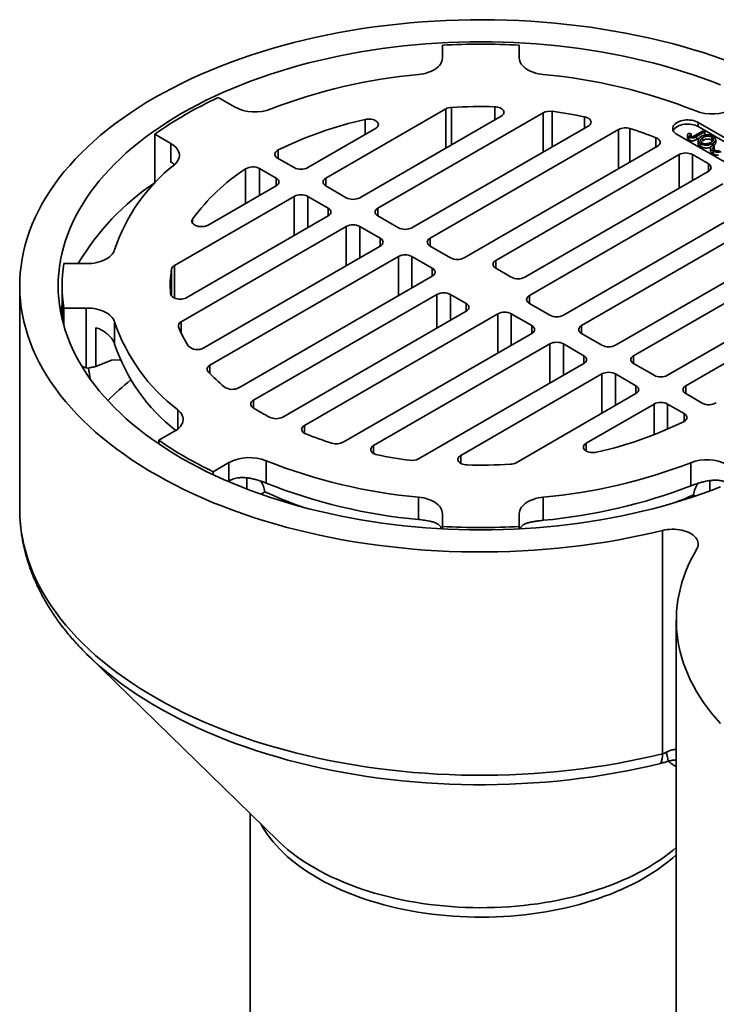
# Model space of a CAD drawing. Units: inches. Extents: x 0.2 to 8.4, y 0.1 to 10.9.
# Drawn here: x 6.6 to 7.1, y 8.7 to 9.5 of the extents above; entities that cross this region are included whole.
import ezdxf

# ---------------------------------------------------------------- set-up
doc = ezdxf.new("R2010")
doc.units = ezdxf.units.IN
doc.header["$MEASUREMENT"] = 0

msp = doc.modelspace()

# ---------------------------------------------------------------- linework, layer by layer
at = {"color": 7, "linetype": 'Continuous', "lineweight": 35}
for p, q in [((6.9171, 9.51272), (6.9171, 9.50223)), ((6.9796, 9.50223), (6.9796, 9.51272)), ((6.73475, 9.47006), (6.74789, 9.46248)), ((6.91972, 9.46086), (6.82232, 9.40463)), ((6.91972, 9.42897), (6.91972, 9.46086)), ((6.92451, 9.46216), (6.92451, 9.43173)), ((6.95959, 9.45198), (6.95959, 9.46267)), ((7.00631, 9.45892), (7.00631, 9.43005)), ((6.84994, 9.38868), (6.96477, 9.45497)), ((6.85425, 9.44007), (6.85425, 9.45231)), ((6.99899, 9.45772), (6.86467, 9.38018)), ((6.99899, 9.42583), (6.99899, 9.45772)), ((7.03274, 9.44531), (7.03274, 9.45443)), ((6.80759, 9.41313), (6.86268, 9.44494)), ((6.89229, 9.36423), (7.03565, 9.44699)), ((7.06024, 9.44418), (6.90702, 9.35573)), ((7.06024, 9.41228), (7.06024, 9.44418)), ((7.06951, 9.44494), (7.06951, 9.41764)), ((7.12219, 9.43915), (7.12912, 9.44314)), ((7.17859, 9.41894), (7.12497, 9.4499)), ((7.12497, 9.4465), (7.12497, 9.4499)), ((7.17859, 9.41554), (7.12497, 9.4465)), ((7.12912, 9.44314), (7.13054, 9.44232)), ((6.68319, 9.4403), (6.69633, 9.43271)), ((6.68319, 9.40053), (6.68319, 9.4403)), ((7.09072, 9.42988), (7.09072, 9.43745)), ((7.10788, 9.44004), (7.16151, 9.40908)), ((7.11632, 9.43955), (7.11632, 9.43716)), ((7.11757, 9.43804), (7.11757, 9.43565)), ((7.11786, 9.44126), (7.11944, 9.44054)), ((7.11944, 9.44054), (7.11944, 9.43844)), ((7.13054, 9.44232), (7.1237, 9.43838)), ((7.1237, 9.43838), (7.1237, 9.436)), ((7.12584, 9.43723), (7.1237, 9.436)), ((7.12491, 9.43531), (7.12491, 9.43293)), ((7.12858, 9.43747), (7.12858, 9.43509)), ((7.13054, 9.43994), (7.12931, 9.43924)), ((7.13054, 9.44232), (7.13054, 9.43994)), ((7.1361, 9.43792), (7.1361, 9.43554)), ((7.13928, 9.43349), (7.13928, 9.43587)), ((6.69633, 9.41771), (6.69633, 9.43271)), ((6.78353, 9.42749), (6.78353, 9.42064)), ((6.93464, 9.33978), (7.09184, 9.43053)), ((7.12692, 9.43264), (7.12692, 9.43025)), ((7.13509, 9.42917), (7.13509, 9.42679)), ((7.13661, 9.43122), (7.13803, 9.4304)), ((7.13685, 9.43285), (7.13685, 9.43108)), ((7.13721, 9.4267), (7.13721, 9.42432)), ((7.13803, 9.42802), (7.13777, 9.4278)), ((7.13803, 9.4304), (7.13803, 9.42802)), ((6.78311, 9.42089), (6.79654, 9.41313)), ((7.10946, 9.4237), (6.96042, 9.33766)), ((7.10946, 9.39629), (7.10946, 9.4237)), ((7.12031, 9.42381), (7.12031, 9.40255)), ((6.75693, 9.38389), (6.75693, 9.41213)), ((6.76838, 9.41238), (6.78181, 9.40463)), ((6.76838, 9.41238), (6.76838, 9.3905)), ((7.1334, 9.41011), (7.1334, 9.41625)), ((6.78181, 9.39825), (6.78181, 9.40463)), ((6.82232, 9.40463), (6.82232, 9.39825)), ((6.98416, 9.32395), (7.1332, 9.40999)), ((6.78181, 9.39825), (6.72671, 9.36644)), ((6.82232, 9.39825), (6.83889, 9.38868)), ((6.98784, 9.30907), (7.14504, 9.39982)), ((6.69913, 9.33351), (6.79654, 9.38975)), ((6.79654, 9.35785), (6.79654, 9.38975)), ((6.80759, 9.38975), (6.82416, 9.38018)), ((6.80759, 9.38975), (6.80759, 9.36423)), ((6.82416, 9.3738), (6.82416, 9.38018)), ((6.86467, 9.38018), (6.86467, 9.3738)), ((7.16868, 9.38157), (7.01547, 9.29313)), ((6.82416, 9.3738), (6.70933, 9.30751)), ((6.71393, 9.37131), (6.71393, 9.36795)), ((6.86467, 9.3738), (6.88124, 9.36423)), ((6.70457, 9.28775), (6.83889, 9.3653)), ((6.83889, 9.3334), (6.83889, 9.3653)), ((6.84994, 9.3653), (6.86651, 9.35573)), ((6.84994, 9.3653), (6.84994, 9.33978)), ((7.0302, 9.28462), (7.17356, 9.36738)), ((6.86651, 9.34935), (6.86651, 9.35573)), ((6.90702, 9.35573), (6.90702, 9.34935)), ((6.86651, 9.34935), (6.72315, 9.26659)), ((6.90702, 9.34935), (6.9236, 9.33978)), ((6.72803, 9.2524), (6.88124, 9.34085)), ((6.88124, 9.30895), (6.88124, 9.34085)), ((6.89229, 9.34085), (6.90886, 9.33128)), ((6.89229, 9.34085), (6.89229, 9.31533)), ((7.19214, 9.34622), (7.05782, 9.26868)), ((6.60929, 9.33503), (6.62746, 9.33503)), ((6.69688, 9.30861), (6.69688, 9.33075)), ((6.69913, 9.33351), (6.69913, 9.30709)), ((6.90886, 9.3249), (6.90886, 9.33128)), ((6.96042, 9.33766), (6.96042, 9.33128)), ((6.96042, 9.33128), (6.97311, 9.32395)), ((6.90886, 9.3249), (6.75167, 9.23415)), ((7.07255, 9.26017), (7.18738, 9.32646)), ((6.57335, 9.31699), (6.57335, 9.13535)), ((6.60785, 9.31699), (6.60785, 9.28976)), ((6.91255, 9.31002), (6.76351, 9.22398)), ((6.91255, 9.28261), (6.91255, 9.31002)), ((6.93628, 9.30269), (6.9236, 9.31002)), ((6.9236, 9.31002), (6.9236, 9.28899)), ((6.98784, 9.30907), (6.98784, 9.30269)), ((6.62746, 9.29895), (6.60929, 9.29895)), ((6.60929, 9.28433), (6.60929, 9.29895)), ((6.62746, 9.2503), (6.62746, 9.29895)), ((6.93628, 9.29631), (6.93628, 9.30269)), ((7.00442, 9.29313), (6.98784, 9.30269)), ((7.19758, 9.30046), (7.10017, 9.24423)), ((6.78725, 9.21028), (6.93628, 9.29631)), ((6.96206, 9.29419), (6.80487, 9.20344)), ((6.96206, 9.2623), (6.96206, 9.29419)), ((6.98969, 9.28462), (6.97311, 9.29419)), ((6.97311, 9.29419), (6.97311, 9.26868)), ((6.63522, 9.28295), (6.63522, 9.25134)), ((6.65056, 9.28769), (6.65056, 9.26952)), ((6.70457, 9.28775), (6.70457, 9.27879)), ((6.98969, 9.27824), (6.98969, 9.28462)), ((7.0302, 9.28462), (7.0302, 9.27824)), ((6.83647, 9.1898), (6.98969, 9.27824)), ((7.04677, 9.26868), (7.0302, 9.27824)), ((7.00442, 9.26974), (6.86106, 9.18698)), ((7.00442, 9.23785), (7.00442, 9.26974)), ((7.03204, 9.26017), (7.01547, 9.26974)), ((7.01547, 9.26974), (7.01547, 9.24423)), ((7.1149, 9.23572), (7.17, 9.26753)), ((7.03204, 9.25379), (7.03204, 9.26017)), ((7.07255, 9.26017), (7.07255, 9.25379)), ((6.62746, 9.2503), (6.62396, 9.25148)), ((6.64789, 9.25642), (6.63522, 9.25134)), ((6.65515, 9.25685), (6.64789, 9.25642)), ((6.72803, 9.2524), (6.72803, 9.24566)), ((6.89772, 9.17625), (7.03204, 9.25379)), ((7.08912, 9.24423), (7.07255, 9.25379)), ((6.62859, 9.2499), (6.62746, 9.2503)), ((7.04677, 9.24529), (6.93194, 9.179)), ((7.04677, 9.2134), (7.04677, 9.24529)), ((7.07439, 9.23572), (7.05782, 9.24529)), ((7.05782, 9.24529), (7.05782, 9.21978)), ((7.07439, 9.22934), (7.07439, 9.23572)), ((7.1149, 9.23572), (7.1149, 9.22934)), ((6.97699, 9.17311), (7.07439, 9.22934)), ((7.12833, 9.22159), (7.1149, 9.22934)), ((6.76351, 9.22398), (6.76351, 9.2176)), ((7.08912, 9.22084), (7.03403, 9.18903)), ((7.08912, 9.1959), (7.08912, 9.22084)), ((7.1136, 9.21309), (7.10017, 9.22084)), ((7.10017, 9.22084), (7.10017, 9.20044)), ((6.7019, 9.20049), (6.7019, 9.21614)), ((7.1136, 9.20671), (7.1136, 9.21309)), ((6.80487, 9.20344), (6.80487, 9.19706)), ((6.6865, 9.19133), (6.69935, 9.19875)), ((6.6865, 9.18842), (6.6865, 9.19133)), ((6.86106, 9.18698), (6.86106, 9.1806)), ((7.03403, 9.18903), (7.03403, 9.18265)), ((6.93194, 9.179), (6.93194, 9.17262)), ((6.74354, 9.17324), (6.7307, 9.16582)), ((6.74354, 9.15816), (6.74354, 9.17324)), ((6.77367, 9.17471), (6.77367, 9.15654)), ((7.11901, 9.15426), (7.11901, 9.17309)), ((6.7307, 9.16339), (6.7307, 9.16582)), ((6.75799, 9.15175), (6.75799, 9.16076)), ((7.13462, 9.1502), (7.13462, 9.15856)), ((6.76977, 9.14743), (6.7727, 9.14951)), ((7.12124, 9.14703), (7.12269, 9.14596)), ((6.8976, 9.1269), (6.8976, 9.14508)), ((6.9991, 9.14508), (6.9991, 9.12625)), ((6.9171, 9.12125), (6.9171, 9.13174)), ((6.9796, 9.13174), (6.9796, 9.12125)), ((6.91578, 9.11944), (6.91578, 9.12098)), ((6.9171, 9.11936), (6.9171, 9.12125)), ((6.9796, 9.11936), (6.9796, 9.12125)), ((6.98092, 9.1208), (6.98092, 9.11944)), ((7.09605, 8.93636), (7.09605, 9.118)), ((7.10726, 9.04485), (7.10726, 8.46647)), ((6.62895, 9.01637), (6.78358, 8.86542)), ((6.76085, 8.88761), (6.76085, 8.5855))]:
    msp.add_line(p, q, dxfattribs=at)
at = {"color": 7, "linetype": 'Continuous', "lineweight": 35, "flags": 128}
for points in [[(7.14617, 9.5009), (7.13773, 9.50384), (7.12915, 9.50665), (7.12045, 9.50933), (7.11163, 9.51187), (7.1027, 9.51428), (7.09366, 9.51656), (7.08452, 9.51869), (7.07529, 9.52069), (7.06596, 9.52255), (7.05656, 9.52426), (7.04708, 9.52583), (7.03754, 9.52726), (7.02793, 9.52854), (7.01827, 9.52967), (7.00856, 9.53066), (6.9988, 9.5315), (6.98902, 9.53219), (6.9792, 9.53273), (6.96936, 9.53313), (6.95951, 9.53337), (6.94965, 9.53347), (6.93979, 9.53341), (6.92994, 9.53321), (6.9201, 9.53285), (6.91028, 9.53235), (6.90048, 9.5317), (6.89072, 9.5309), (6.881, 9.52995), (6.87132, 9.52885), (6.8617, 9.52761), (6.85213, 9.52622), (6.84264, 9.52469), (6.83321, 9.52301), (6.82387, 9.52119), (6.81461, 9.51923), (6.80545, 9.51713), (6.79638, 9.51489), (6.78742, 9.51252), (6.77857, 9.51001), (6.76984, 9.50737), (6.76123, 9.50459), (6.75275, 9.50169), (6.74441, 9.49865), (6.7362, 9.49549), (6.72815, 9.49221), (6.72024, 9.48881), (6.71249, 9.48529), (6.70491, 9.48165), (6.69749, 9.4779), (6.69025, 9.47403), (6.68319, 9.47006), (6.67631, 9.46598), (6.66962, 9.4618), (6.66312, 9.45752), (6.65682, 9.45314), (6.65071, 9.44867), (6.64482, 9.44411), (6.63914, 9.43946), (6.63366, 9.43472), (6.62841, 9.42991), (6.62338, 9.42501), (6.61857, 9.42004), (6.61399, 9.415), (6.60964, 9.40989), (6.60553, 9.40472), (6.60165, 9.39948), (6.59801, 9.39419), (6.59462, 9.38885), (6.59147, 9.38345), (6.58856, 9.37801), (6.58591, 9.37253), (6.5835, 9.36701), (6.58135, 9.36146), (6.57945, 9.35587), (6.57781, 9.35026), (6.57642, 9.34462), (6.57529, 9.33897), (6.57442, 9.3333), (6.57381, 9.32762), (6.57345, 9.32193), (6.57336, 9.31624), (6.57352, 9.31054), (6.57394, 9.30486), (6.57463, 9.29918), (6.57557, 9.29351), (6.57676, 9.28786), (6.57822, 9.28223), (6.57993, 9.27663), (6.58189, 9.27105), (6.58411, 9.2655), (6.58658, 9.25999), (6.58931, 9.25452), (6.59227, 9.24909), (6.59549, 9.24371), (6.59895, 9.23838), (6.60265, 9.2331), (6.60659, 9.22788), (6.61077, 9.22273), (6.61518, 9.21764), (6.61982, 9.21261), (6.62468, 9.20766), (6.62977, 9.20279), (6.63509, 9.19799), (6.64061, 9.19328), (6.64635, 9.18865), (6.6523, 9.18411), (6.65846, 9.17966), (6.66481, 9.17531), (6.67136, 9.17106), (6.6781, 9.1669), (6.68503, 9.16285), (6.69214, 9.15891), (6.69943, 9.15507), (6.70689, 9.15135), (6.71452, 9.14774), (6.72231, 9.14425), (6.73025, 9.14088), (6.73835, 9.13763), (6.74659, 9.13451), (6.75497, 9.13151), (6.76349, 9.12864), (6.77213, 9.1259), (6.78089, 9.12329), (6.78977, 9.12081), (6.79876, 9.11847), (6.80786, 9.11627), (6.81705, 9.11421), (6.82633, 9.11228), (6.83569, 9.1105), (6.84513, 9.10886), (6.85465, 9.10737), (6.86423, 9.10602), (6.87387, 9.10482), (6.88355, 9.10376), (6.89329, 9.10285), (6.90306, 9.10209), (6.91286, 9.10147), (6.92269, 9.10101), (6.93254, 9.1007), (6.94239, 9.10053), (6.95225, 9.10051), (6.96211, 9.10065), (6.97196, 9.10093), (6.98179, 9.10136), (6.9916, 9.10195), (7.00138, 9.10268), (7.01112, 9.10356), (7.02082, 9.10458), (7.03047, 9.10576), (7.04006, 9.10708), (7.04959, 9.10854), (7.05905, 9.11015), (7.06843, 9.1119), (7.07773, 9.11379), (7.08694, 9.11583), (7.09605, 9.118)], [(7.14306, 9.48053), (7.13557, 9.48341), (7.12796, 9.48619), (7.12023, 9.48884), (7.11238, 9.49138), (7.10441, 9.4938), (7.09634, 9.4961), (7.08817, 9.49827), (7.0799, 9.50032), (7.07154, 9.50225), (7.0631, 9.50405), (7.05458, 9.50572), (7.04598, 9.50726), (7.03732, 9.50867), (7.0286, 9.50995), (7.01982, 9.51109), (7.011, 9.51211), (7.00213, 9.51298), (6.99322, 9.51373), (6.98429, 9.51434), (6.97532, 9.51482), (6.96634, 9.51516), (6.95735, 9.51536), (6.94835, 9.51543), (6.93936, 9.51536), (6.93036, 9.51516), (6.92138, 9.51482), (6.91242, 9.51434), (6.90349, 9.51373), (6.89458, 9.51298), (6.88571, 9.51211), (6.87688, 9.51109), (6.86811, 9.50995), (6.85939, 9.50867), (6.85072, 9.50726), (6.84213, 9.50572), (6.83361, 9.50405), (6.82517, 9.50225), (6.81681, 9.50032), (6.80854, 9.49827), (6.80037, 9.4961), (6.7923, 9.4938), (6.78433, 9.49138), (6.77648, 9.48884), (6.76875, 9.48619), (6.76113, 9.48341), (6.75365, 9.48053), (6.7463, 9.47753), (6.73909, 9.47442), (6.73203, 9.4712), (6.72511, 9.46788), (6.71834, 9.46446), (6.71173, 9.46093), (6.70529, 9.45731), (6.69901, 9.45358), (6.6929, 9.44977), (6.68696, 9.44586), (6.68121, 9.44187), (6.67564, 9.43779), (6.67025, 9.43363), (6.66506, 9.42938), (6.66006, 9.42507), (6.65526, 9.42067), (6.65066, 9.41621), (6.64626, 9.41167), (6.64207, 9.40708), (6.63809, 9.40242), (6.63432, 9.3977), (6.63077, 9.39293), (6.62744, 9.3881), (6.62432, 9.38323), (6.62143, 9.37831), (6.61876, 9.37335), (6.61632, 9.36835), (6.6141, 9.36331), (6.61212, 9.35824), (6.61036, 9.35315), (6.60884, 9.34803), (6.60755, 9.34289), (6.60649, 9.33773), (6.60566, 9.33256), (6.60508, 9.32737), (6.60472, 9.32218), (6.6046, 9.31699), (6.60472, 9.31179), (6.60508, 9.3066), (6.60566, 9.30142), (6.60649, 9.29624), (6.60755, 9.29108), (6.60884, 9.28594), (6.61036, 9.28082), (6.61212, 9.27573), (6.6141, 9.27066), (6.61632, 9.26562), (6.61876, 9.26062), (6.62143, 9.25566), (6.62432, 9.25074), (6.62744, 9.24587), (6.63077, 9.24104), (6.63432, 9.23627), (6.63809, 9.23155), (6.64207, 9.22689), (6.64626, 9.2223), (6.65066, 9.21776), (6.65526, 9.2133), (6.66006, 9.20891), (6.66506, 9.20459), (6.67025, 9.20034), (6.67564, 9.19618), (6.68121, 9.1921), (6.68696, 9.18811), (6.6929, 9.1842), (6.69901, 9.18039), (6.70529, 9.17667), (6.71173, 9.17304), (6.71834, 9.16951), (6.72511, 9.16609), (6.73203, 9.16277), (6.73909, 9.15955), (6.7463, 9.15644), (6.75365, 9.15344), (6.76113, 9.15056), (6.76875, 9.14779), (6.77648, 9.14513), (6.78433, 9.14259), (6.7923, 9.14017), (6.80037, 9.13787), (6.80854, 9.1357), (6.81681, 9.13365), (6.82517, 9.13172), (6.83361, 9.12993), (6.84213, 9.12826), (6.85072, 9.12671), (6.85939, 9.1253), (6.86811, 9.12403), (6.87688, 9.12288), (6.88571, 9.12187), (6.89458, 9.12099), (6.90349, 9.12024), (6.91242, 9.11963), (6.92138, 9.11915), (6.93036, 9.11881), (6.93936, 9.11861), (6.94835, 9.11854), (6.95735, 9.11861), (6.96634, 9.11881), (6.97532, 9.11915), (6.98429, 9.11963), (6.99322, 9.12024), (7.00213, 9.12099), (7.011, 9.12187), (7.01982, 9.12288), (7.0286, 9.12403), (7.03732, 9.1253), (7.04598, 9.12671), (7.05458, 9.12826), (7.0631, 9.12993), (7.07154, 9.13172), (7.0799, 9.13365), (7.08817, 9.1357), (7.09634, 9.13787), (7.10441, 9.14017), (7.11238, 9.14259), (7.12023, 9.14513), (7.12796, 9.14779), (7.13557, 9.15056), (7.14306, 9.15344)], [(6.9171, 9.50223), (6.917, 9.50097), (6.9167, 9.49972), (6.91619, 9.49849), (6.91549, 9.49729), (6.91459, 9.49614), (6.91351, 9.49504), (6.91226, 9.494), (6.91085, 9.49303), (6.90929, 9.49215), (6.90759, 9.49135), (6.90577, 9.49065), (6.90384, 9.49005), (6.90183, 9.48955), (6.89974, 9.48917), (6.8976, 9.4889)], [(6.9991, 9.4889), (6.99697, 9.48917), (6.99488, 9.48955), (6.99286, 9.49005), (6.99094, 9.49065), (6.98912, 9.49135), (6.98742, 9.49215), (6.98586, 9.49303), (6.98444, 9.494), (6.98319, 9.49504), (6.98212, 9.49614), (6.98122, 9.49729), (6.98052, 9.49849), (6.98001, 9.49972), (6.97971, 9.50097), (6.9796, 9.50223)], [(6.95959, 9.46267), (6.96079, 9.46258), (6.96194, 9.46239), (6.96304, 9.4621), (6.96404, 9.46172), (6.96493, 9.46125), (6.96568, 9.46071), (6.96629, 9.46011), (6.96672, 9.45947), (6.96698, 9.45879), (6.96706, 9.45809), (6.96694, 9.4574), (6.96665, 9.45673), (6.96618, 9.45609), (6.96555, 9.4555), (6.96477, 9.45497)], [(6.85425, 9.45231), (6.85545, 9.45253), (6.85669, 9.45263), (6.85795, 9.45262), (6.85919, 9.45248), (6.86037, 9.45224), (6.86147, 9.45189), (6.86246, 9.45144), (6.86331, 9.45091), (6.864, 9.4503), (6.86452, 9.44964), (6.86484, 9.44894), (6.86497, 9.44822), (6.86489, 9.44749), (6.86462, 9.44679), (6.86415, 9.44611), (6.8635, 9.44549), (6.86268, 9.44494)], [(7.03274, 9.45443), (7.03384, 9.45415), (7.03486, 9.45377), (7.03576, 9.45331), (7.03653, 9.45277), (7.03715, 9.45216), (7.03759, 9.45151), (7.03786, 9.45083), (7.03794, 9.45014), (7.03783, 9.44944), (7.03754, 9.44876), (7.03708, 9.44812), (7.03644, 9.44752), (7.03565, 9.44699)], [(7.12497, 9.4499), (7.12383, 9.45048), (7.12258, 9.45097), (7.12123, 9.45137), (7.1198, 9.45167), (7.11832, 9.45186), (7.11681, 9.45194), (7.11529, 9.45191), (7.11379, 9.45178), (7.11233, 9.45153), (7.11094, 9.45118), (7.10964, 9.45074), (7.10844, 9.4502), (7.10736, 9.44958), (7.10643, 9.44889), (7.10566, 9.44813), (7.10506, 9.44733), (7.10464, 9.44649), (7.1044, 9.44562), (7.10435, 9.44475), (7.10449, 9.44388), (7.10482, 9.44302), (7.10534, 9.4422), (7.10603, 9.44142), (7.10688, 9.44069), (7.10788, 9.44004)], [(7.12497, 9.4465), (7.12383, 9.44708), (7.12258, 9.44757), (7.12123, 9.44797), (7.1198, 9.44826), (7.11832, 9.44845), (7.11681, 9.44854), (7.11529, 9.44851), (7.11379, 9.44837), (7.11233, 9.44813), (7.11094, 9.44778), (7.10964, 9.44733), (7.10844, 9.4468), (7.10736, 9.44618), (7.10643, 9.44549), (7.10566, 9.44473), (7.10506, 9.44393), (7.10471, 9.44327)], [(7.09072, 9.43745), (7.09169, 9.43699), (7.09252, 9.43646), (7.0932, 9.43585), (7.0937, 9.43519), (7.09401, 9.4345), (7.09413, 9.43378), (7.09405, 9.43306), (7.09377, 9.43236), (7.0933, 9.43169), (7.09265, 9.43108), (7.09184, 9.43053)], [(6.69633, 9.43271), (6.69778, 9.43179), (6.69909, 9.43079), (6.70023, 9.42973), (6.70119, 9.42861), (6.70198, 9.42745), (6.70257, 9.42625), (6.70297, 9.42502), (6.70317, 9.42377), (6.70317, 9.42252), (6.70297, 9.42128), (6.70257, 9.42005), (6.70198, 9.41885), (6.7012, 9.41768), (6.70023, 9.41656), (6.69909, 9.4155)], [(6.78311, 9.42089), (6.78228, 9.42145), (6.78162, 9.42209), (6.78115, 9.42278), (6.78088, 9.4235), (6.78082, 9.42424), (6.78098, 9.42498), (6.78134, 9.42569), (6.78189, 9.42636), (6.78263, 9.42696), (6.78353, 9.42749)], [(7.1334, 9.41625), (7.13414, 9.41571), (7.13474, 9.41511), (7.13517, 9.41446), (7.13542, 9.41379), (7.13549, 9.4131), (7.13537, 9.41241), (7.13508, 9.41174), (7.13461, 9.4111), (7.13398, 9.41052), (7.1332, 9.40999)], [(6.78181, 9.40463), (6.7826, 9.40409), (6.78324, 9.40349), (6.78371, 9.40283), (6.784, 9.40214), (6.78409, 9.40144), (6.784, 9.40073), (6.78371, 9.40004), (6.78324, 9.39939), (6.7826, 9.39879), (6.78181, 9.39825)], [(6.82232, 9.39825), (6.82152, 9.39879), (6.82088, 9.39939), (6.82041, 9.40004), (6.82013, 9.40073), (6.82003, 9.40144), (6.82013, 9.40214), (6.82041, 9.40283), (6.82088, 9.40349), (6.82152, 9.40409), (6.82232, 9.40463)], [(6.82416, 9.38018), (6.82495, 9.37964), (6.8256, 9.37904), (6.82606, 9.37838), (6.82635, 9.37769), (6.82645, 9.37699), (6.82635, 9.37628), (6.82606, 9.3756), (6.8256, 9.37494), (6.82495, 9.37434), (6.82416, 9.3738)], [(6.86467, 9.3738), (6.86387, 9.37434), (6.86323, 9.37494), (6.86276, 9.3756), (6.86248, 9.37628), (6.86238, 9.37699), (6.86248, 9.37769), (6.86276, 9.37838), (6.86323, 9.37904), (6.86387, 9.37964), (6.86467, 9.38018)], [(6.72671, 9.36644), (6.72575, 9.36597), (6.72468, 9.3656), (6.72351, 9.36533), (6.72228, 9.36517), (6.72103, 9.36512), (6.71978, 9.36519), (6.71856, 9.36538), (6.71742, 9.36568), (6.71637, 9.36608), (6.71544, 9.36657), (6.71467, 9.36714), (6.71406, 9.36778), (6.71364, 9.36846), (6.71341, 9.36917), (6.71339, 9.3699), (6.71356, 9.37062), (6.71393, 9.37131)], [(6.86651, 9.35573), (6.86731, 9.35519), (6.86795, 9.35459), (6.86842, 9.35393), (6.8687, 9.35324), (6.8688, 9.35254), (6.8687, 9.35183), (6.86842, 9.35115), (6.86795, 9.35049), (6.86731, 9.34989), (6.86651, 9.34935)], [(6.90702, 9.34935), (6.90623, 9.34989), (6.90559, 9.35049), (6.90512, 9.35115), (6.90483, 9.35183), (6.90473, 9.35254), (6.90483, 9.35324), (6.90512, 9.35393), (6.90559, 9.35459), (6.90623, 9.35519), (6.90702, 9.35573)], [(6.65056, 9.34628), (6.6501, 9.34505), (6.64943, 9.34384), (6.64857, 9.34268), (6.64753, 9.34157), (6.64631, 9.34052), (6.64493, 9.33954), (6.6434, 9.33864), (6.64172, 9.33782), (6.63993, 9.3371), (6.63802, 9.33648), (6.63602, 9.33596), (6.63395, 9.33555), (6.63182, 9.33526), (6.62965, 9.33508), (6.62746, 9.33503)], [(6.90886, 9.33128), (6.90966, 9.33074), (6.9103, 9.33014), (6.91077, 9.32948), (6.91106, 9.32879), (6.91115, 9.32809), (6.91106, 9.32738), (6.91077, 9.3267), (6.9103, 9.32604), (6.90966, 9.32544), (6.90886, 9.3249)], [(6.96042, 9.33128), (6.95963, 9.33182), (6.95899, 9.33242), (6.95852, 9.33307), (6.95823, 9.33376), (6.95814, 9.33447), (6.95823, 9.33517), (6.95852, 9.33586), (6.95899, 9.33652), (6.95963, 9.33712), (6.96042, 9.33766)], [(6.70933, 9.30751), (6.70842, 9.30706), (6.70739, 9.30669), (6.70629, 9.30642), (6.70512, 9.30625), (6.70392, 9.30619), (6.70272, 9.30623), (6.70155, 9.30638), (6.70042, 9.30663), (6.69938, 9.30698), (6.69845, 9.30742), (6.69764, 9.30793), (6.69697, 9.30851), (6.69647, 9.30914), (6.69615, 9.30981), (6.696, 9.3105)], [(6.98784, 9.30269), (6.98705, 9.30323), (6.98641, 9.30383), (6.98594, 9.30449), (6.98565, 9.30518), (6.98556, 9.30588), (6.98565, 9.30659), (6.98594, 9.30728), (6.98641, 9.30793), (6.98705, 9.30853), (6.98784, 9.30907)], [(6.60785, 9.30168), (6.60755, 9.30036), (6.60658, 9.29572)], [(6.62746, 9.29895), (6.62965, 9.29889), (6.63182, 9.29871), (6.63395, 9.29842), (6.63602, 9.29801), (6.63802, 9.29749), (6.63993, 9.29687), (6.64172, 9.29615), (6.6434, 9.29534), (6.64493, 9.29443), (6.64631, 9.29345), (6.64753, 9.2924), (6.64857, 9.29129), (6.64943, 9.29013), (6.6501, 9.28892), (6.65056, 9.28769)], [(6.93628, 9.30269), (6.93708, 9.30215), (6.93772, 9.30155), (6.93819, 9.3009), (6.93848, 9.30021), (6.93857, 9.2995), (6.93848, 9.2988), (6.93819, 9.29811), (6.93772, 9.29746), (6.93708, 9.29685), (6.93628, 9.29631)], [(6.98969, 9.28462), (6.99048, 9.28408), (6.99112, 9.28348), (6.99159, 9.28283), (6.99188, 9.28214), (6.99197, 9.28143), (6.99188, 9.28073), (6.99159, 9.28004), (6.99112, 9.27938), (6.99048, 9.27878), (6.98969, 9.27824)], [(7.0302, 9.27824), (7.0294, 9.27878), (7.02876, 9.27938), (7.02829, 9.28004), (7.02801, 9.28073), (7.02791, 9.28143), (7.02801, 9.28214), (7.02829, 9.28283), (7.02876, 9.28348), (7.0294, 9.28408), (7.0302, 9.28462)], [(7.03204, 9.26017), (7.03283, 9.25963), (7.03348, 9.25903), (7.03394, 9.25838), (7.03423, 9.25769), (7.03433, 9.25698), (7.03423, 9.25628), (7.03394, 9.25559), (7.03348, 9.25493), (7.03283, 9.25433), (7.03204, 9.25379)], [(7.07255, 9.25379), (7.07175, 9.25433), (7.07111, 9.25493), (7.07064, 9.25559), (7.07036, 9.25628), (7.07026, 9.25698), (7.07036, 9.25769), (7.07064, 9.25838), (7.07111, 9.25903), (7.07175, 9.25963), (7.07255, 9.26017)], [(6.7267, 9.24705), (6.72619, 9.24771), (6.72587, 9.24841), (6.72574, 9.24913), (6.72582, 9.24985), (6.7261, 9.25056), (6.72657, 9.25123), (6.72722, 9.25185), (6.72803, 9.2524)], [(7.07439, 9.23572), (7.07519, 9.23518), (7.07583, 9.23458), (7.0763, 9.23393), (7.07658, 9.23324), (7.07668, 9.23253), (7.07658, 9.23183), (7.0763, 9.23114), (7.07583, 9.23048), (7.07519, 9.22988), (7.07439, 9.22934)], [(7.1149, 9.22934), (7.11411, 9.22988), (7.11347, 9.23048), (7.113, 9.23114), (7.11271, 9.23183), (7.11261, 9.23253), (7.11271, 9.23324), (7.113, 9.23393), (7.11347, 9.23458), (7.11411, 9.23518), (7.1149, 9.23572)], [(6.76331, 9.21772), (6.76256, 9.21826), (6.76197, 9.21886), (6.76154, 9.21951), (6.76129, 9.22018), (6.76122, 9.22087), (6.76133, 9.22156), (6.76163, 9.22223), (6.7621, 9.22287), (6.76273, 9.22345), (6.76351, 9.22398)], [(6.7019, 9.21614), (6.70308, 9.21508), (6.70409, 9.21396), (6.7049, 9.21278), (6.70553, 9.21157), (6.70595, 9.21033), (6.70618, 9.20907), (6.7062, 9.20781), (6.70601, 9.20655), (6.70563, 9.20531), (6.70504, 9.20409), (6.70426, 9.20291), (6.70329, 9.20177), (6.70214, 9.2007), (6.70083, 9.19969), (6.69935, 9.19875)], [(7.1136, 9.21309), (7.11443, 9.21252), (7.11509, 9.21188), (7.11556, 9.21119), (7.11583, 9.21047), (7.11588, 9.20973), (7.11573, 9.20899), (7.11537, 9.20828), (7.11481, 9.20761), (7.11408, 9.20701), (7.11318, 9.20648)], [(6.80599, 9.19653), (6.80502, 9.19698), (6.80418, 9.19751), (6.80351, 9.19812), (6.80301, 9.19878), (6.8027, 9.19947), (6.80258, 9.20019), (6.80266, 9.20091), (6.80294, 9.20161), (6.80341, 9.20228), (6.80406, 9.20289), (6.80487, 9.20344)], [(6.86397, 9.17954), (6.86286, 9.17982), (6.86185, 9.1802), (6.86094, 9.18066), (6.86018, 9.1812), (6.85956, 9.18181), (6.85912, 9.18246), (6.85885, 9.18314), (6.85877, 9.18383), (6.85887, 9.18453), (6.85916, 9.18521), (6.85963, 9.18585), (6.86027, 9.18645), (6.86106, 9.18698)], [(7.04246, 9.18166), (7.04126, 9.18144), (7.04002, 9.18134), (7.03876, 9.18136), (7.03752, 9.18149), (7.03634, 9.18173), (7.03524, 9.18208), (7.03425, 9.18253), (7.0334, 9.18306), (7.0327, 9.18367), (7.03219, 9.18433), (7.03186, 9.18503), (7.03174, 9.18575), (7.03181, 9.18648), (7.03209, 9.18719), (7.03256, 9.18786), (7.03321, 9.18848), (7.03403, 9.18903)], [(6.93712, 9.1713), (6.93592, 9.17139), (6.93477, 9.17158), (6.93367, 9.17187), (6.93267, 9.17225), (6.93178, 9.17272), (6.93102, 9.17326), (6.93042, 9.17386), (6.92999, 9.17451), (6.92973, 9.17518), (6.92965, 9.17588), (6.92976, 9.17657), (6.93006, 9.17724), (6.93053, 9.17788), (6.93116, 9.17847), (6.93194, 9.179)], [(6.8976, 9.14508), (6.89974, 9.1448), (6.90183, 9.14442), (6.90384, 9.14393), (6.90577, 9.14332), (6.90759, 9.14262), (6.90929, 9.14182), (6.91085, 9.14094), (6.91226, 9.13997), (6.91351, 9.13893), (6.91459, 9.13783), (6.91549, 9.13668), (6.91619, 9.13548), (6.9167, 9.13425), (6.917, 9.133), (6.9171, 9.13174)], [(6.9796, 9.13174), (6.97971, 9.133), (6.98001, 9.13425), (6.98052, 9.13548), (6.98122, 9.13668), (6.98212, 9.13783), (6.98319, 9.13893), (6.98444, 9.13997), (6.98586, 9.14094), (6.98742, 9.14182), (6.98912, 9.14262), (6.99094, 9.14332), (6.99286, 9.14393), (6.99488, 9.14442), (6.99697, 9.1448), (6.9991, 9.14508)], [(6.57335, 9.13535), (6.57336, 9.1346), (6.57352, 9.12891), (6.57394, 9.12322), (6.57463, 9.11754), (6.57557, 9.11187), (6.57676, 9.10622), (6.57822, 9.10059), (6.57993, 9.09499), (6.58189, 9.08941), (6.58411, 9.08386), (6.58658, 9.07835), (6.58931, 9.07288), (6.59227, 9.06745), (6.59549, 9.06207), (6.59895, 9.05674), (6.60265, 9.05147), (6.60659, 9.04625), (6.61077, 9.04109), (6.61518, 9.036), (6.61982, 9.03098), (6.62468, 9.02603), (6.62977, 9.02115), (6.63509, 9.01635), (6.64061, 9.01164), (6.64635, 9.00701), (6.6523, 9.00247), (6.65846, 8.99803), (6.66481, 8.99367), (6.67136, 8.98942), (6.6781, 8.98526), (6.68503, 8.98121), (6.69214, 8.97727), (6.69943, 8.97344), (6.70689, 8.96971), (6.71452, 8.96611), (6.72231, 8.96262), (6.73025, 8.95924), (6.73835, 8.956), (6.74659, 8.95287), (6.75497, 8.94987), (6.76349, 8.947), (6.77213, 8.94426), (6.78089, 8.94165), (6.78977, 8.93918), (6.79876, 8.93684), (6.80786, 8.93463), (6.81705, 8.93257), (6.82633, 8.93065), (6.83569, 8.92887), (6.84513, 8.92723), (6.85465, 8.92573), (6.86423, 8.92438), (6.87387, 8.92318), (6.88355, 8.92212), (6.89329, 8.92121), (6.90306, 8.92045), (6.91286, 8.91984), (6.92269, 8.91937), (6.93254, 8.91906), (6.94239, 8.91889), (6.95225, 8.91888), (6.96211, 8.91901), (6.97196, 8.91929), (6.98179, 8.91973), (6.9916, 8.92031), (7.00138, 8.92104), (7.01112, 8.92192), (7.02082, 8.92295), (7.03047, 8.92412), (7.04006, 8.92544), (7.04959, 8.9269), (7.05905, 8.92851), (7.06843, 8.93026), (7.07773, 8.93216), (7.08694, 8.93419), (7.09605, 8.93636)], [(7.12398, 9.10307), (7.12453, 9.10417), (7.1249, 9.10531), (7.12507, 9.10646), (7.12506, 9.10761), (7.12485, 9.10876), (7.12446, 9.10989), (7.12387, 9.111), (7.12311, 9.11206), (7.12218, 9.11308), (7.12107, 9.11405), (7.11982, 9.11494), (7.11842, 9.11577), (7.11689, 9.11651), (7.11524, 9.11717), (7.11349, 9.11773), (7.11166, 9.11819), (7.10976, 9.11855), (7.10781, 9.1188), (7.10582, 9.11894), (7.10383, 9.11897), (7.10183, 9.11889), (7.09986, 9.1187), (7.09793, 9.1184), (7.09605, 9.118)], [(7.12398, 9.10307), (7.12144, 9.09857), (7.1191, 9.09404), (7.11697, 9.08948), (7.11505, 9.08489), (7.11334, 9.08027), (7.11184, 9.07562), (7.11055, 9.07096), (7.10947, 9.06627), (7.1086, 9.06157), (7.10795, 9.05686), (7.10751, 9.05215), (7.10729, 9.04742), (7.10728, 9.0427), (7.10749, 9.03797), (7.1079, 9.03326), (7.10854, 9.02854), (7.10938, 9.02384), (7.11044, 9.01916), (7.11172, 9.01449), (7.1132, 9.00984), (7.11489, 9.00522), (7.11679, 9.00063), (7.1189, 8.99606), (7.12122, 8.99153), (7.12374, 8.98703), (7.12647, 8.98258), (7.12939, 8.97816), (7.13252, 8.9738), (7.13584, 8.96948), (7.13936, 8.96521), (7.14307, 8.961)], [(6.63137, 9.01404), (6.62807, 9.01723), (6.62729, 9.01801)], [(7.09451, 8.92851), (7.08549, 8.92636), (7.07638, 8.92434), (7.06717, 8.92247), (7.05789, 8.92074), (7.04853, 8.91915), (7.0391, 8.9177), (7.02961, 8.91639), (7.02006, 8.91523), (7.01046, 8.91421), (7.00082, 8.91334), (6.99115, 8.91262), (6.98144, 8.91205), (6.97171, 8.91162), (6.96197, 8.91134), (6.95221, 8.9112), (6.94246, 8.91122), (6.9327, 8.91138), (6.92296, 8.91169), (6.91324, 8.91215), (6.90353, 8.91276), (6.89387, 8.91351), (6.88423, 8.91441), (6.87465, 8.91546), (6.86511, 8.91665), (6.85563, 8.91799), (6.84622, 8.91947), (6.83687, 8.92109), (6.8276, 8.92285), (6.81842, 8.92475), (6.80933, 8.9268), (6.80033, 8.92897), (6.79143, 8.93129), (6.78265, 8.93374), (6.77397, 8.93632), (6.76542, 8.93903), (6.757, 8.94187), (6.7487, 8.94484), (6.74055, 8.94793), (6.73254, 8.95115), (6.72468, 8.95448), (6.71697, 8.95794), (6.70942, 8.96151), (6.70204, 8.96519), (6.69483, 8.96899), (6.68779, 8.97289), (6.68093, 8.9769), (6.67426, 8.98101), (6.66778, 8.98522), (6.66149, 8.98952), (6.6554, 8.99392), (6.64952, 8.99842), (6.64384, 9.003), (6.63837, 9.00766), (6.63311, 9.01241), (6.63137, 9.01404)], [(7.08094, 8.8352), (7.07673, 8.83284), (7.07239, 8.83056), (7.06794, 8.82836), (7.06337, 8.82625), (7.05868, 8.82421), (7.05389, 8.82227), (7.04899, 8.82041), (7.044, 8.81863), (7.03891, 8.81695), (7.03374, 8.81537), (7.02848, 8.81387), (7.02314, 8.81248), (7.01773, 8.81117), (7.01225, 8.80997), (7.00671, 8.80887), (7.00112, 8.80787), (6.99547, 8.80696), (6.98977, 8.80617), (6.98404, 8.80547), (6.97826, 8.80488), (6.97246, 8.80439), (6.96664, 8.80401), (6.9608, 8.80373), (6.95495, 8.80356), (6.94909, 8.80349), (6.94323, 8.80353), (6.93737, 8.80368), (6.93153, 8.80393), (6.9257, 8.80429), (6.91989, 8.80475), (6.91411, 8.80531), (6.90837, 8.80598), (6.90266, 8.80676), (6.897, 8.80763), (6.89139, 8.80861), (6.88583, 8.80969), (6.88034, 8.81086), (6.87491, 8.81214), (6.86956, 8.81351), (6.86428, 8.81498), (6.85908, 8.81655), (6.85397, 8.81821), (6.84895, 8.81995), (6.84403, 8.82179), (6.83921, 8.82372), (6.8345, 8.82573), (6.8299, 8.82783), (6.82542, 8.83001), (6.82105, 8.83226), (6.81681, 8.8346), (6.8127, 8.83701), (6.80872, 8.83949), (6.80488, 8.84205), (6.80118, 8.84467), (6.79762, 8.84736), (6.79421, 8.85011), (6.79094, 8.85292), (6.78784, 8.85579), (6.78489, 8.85872), (6.7821, 8.86169), (6.77947, 8.86472), (6.777, 8.86779), (6.77471, 8.8709), (6.77258, 8.87405), (6.77063, 8.87724), (6.76959, 8.87909)], [(6.78358, 8.86542), (6.78471, 8.86433), (6.78786, 8.86144), (6.79117, 8.8586), (6.79463, 8.85582), (6.79823, 8.85311), (6.80198, 8.85046), (6.80587, 8.84788), (6.80989, 8.84537), (6.81405, 8.84293), (6.81833, 8.84057), (6.82274, 8.83828), (6.82727, 8.83608), (6.83192, 8.83396), (6.83668, 8.83192), (6.84154, 8.82997), (6.84651, 8.8281), (6.85157, 8.82633), (6.85673, 8.82465), (6.86198, 8.82306), (6.8673, 8.82156), (6.87271, 8.82016), (6.87819, 8.81886), (6.88373, 8.81765), (6.88934, 8.81655), (6.895, 8.81554), (6.90072, 8.81464), (6.90648, 8.81384), (6.91228, 8.81315), (6.91812, 8.81255), (6.92398, 8.81206), (6.92987, 8.81168), (6.93577, 8.8114), (6.94169, 8.81123), (6.94761, 8.81117), (6.95354, 8.81121), (6.95946, 8.81135), (6.96537, 8.8116), (6.97126, 8.81196), (6.97713, 8.81242), (6.98297, 8.81299), (6.98878, 8.81366), (6.99455, 8.81443), (7.00028, 8.81531), (7.00596, 8.81629), (7.01158, 8.81737), (7.01714, 8.81855), (7.02264, 8.81982), (7.02806, 8.8212), (7.03341, 8.82267), (7.03867, 8.82424), (7.04385, 8.8259), (7.04894, 8.82765), (7.05393, 8.82949), (7.05883, 8.83142), (7.06361, 8.83344), (7.06828, 8.83554), (7.07284, 8.83773), (7.07729, 8.83999), (7.0816, 8.84233), (7.08579, 8.84475), (7.08985, 8.84724), (7.09377, 8.84981), (7.09755, 8.85244), (7.10119, 8.85514), (7.10469, 8.8579), (7.10726, 8.86005)]]:
    msp.add_lwpolyline(points, dxfattribs=at)
at = {"color": 7, "linetype": 'Continuous', "lineweight": 35}
for centre, radius, start, end in [((6.94835, 8.92469), 0.58886, 86.95796, 93.04204), ((6.93837, 9.04383), 0.44693, 95.2328, 111.0688), ((6.95882, 9.04647), 0.44426, 68.30639, 84.79746), ((6.86823, 9.1793), 0.31994, 114.65877, 125.33585), ((6.76457, 9.49494), 0.0365, 242.79417, 291.07327), ((6.9249, 9.45125), 0.01091, 92.06662, 118.33963), ((6.94836, 9.02592), 0.43689, 88.52639, 93.12888), ((7.00449, 9.44713), 0.01193, 81.21771, 117.42062), ((6.95211, 9.05962), 0.40297, 78.45756, 82.26999), ((7.13647, 9.49338), 0.03666, 248.50775, 297.08437), ((6.92528, 9.1368), 0.32341, 102.68789, 115.99516), ((7.06581, 9.43327), 0.01224, 72.40931, 117.06632), ((6.97229, 9.1362), 0.32369, 68.53891, 72.52238), ((7.115, 9.41306), 0.01199, 63.71355, 117.49919), ((7.00786, 9.21391), 0.23812, 58.18341, 61.82197), ((6.79012, 9.30007), 0.147, 128.25646, 161.67661), ((6.84434, 9.27702), 0.16092, 122.89866, 144.12986), ((6.76287, 9.40199), 0.01176, 62.10942, 120.35674), ((6.80206, 9.42369), 0.01192, 242.39104, 297.60896), ((6.79523, 9.23244), 0.20218, 123.65343, 149.50992), ((6.80206, 9.37918), 0.01192, 62.39104, 117.60896), ((6.84441, 9.39925), 0.01192, 242.39104, 297.60896), ((6.84441, 9.35473), 0.01192, 62.39104, 117.60896), ((6.88677, 9.3748), 0.01192, 242.39104, 297.60896), ((6.88677, 9.33028), 0.01192, 62.39104, 117.60896), ((6.92912, 9.35035), 0.01192, 242.39104, 297.60896), ((6.72189, 9.31699), 0.11403, 170.89748, 189.10252), ((6.78033, 9.31699), 0.08458, 170.63526, 184.40063), ((6.70095, 9.32973), 0.0042, 115.68653, 165.92352), ((6.97864, 9.33452), 0.01192, 242.39104, 297.60896), ((6.91807, 9.29945), 0.01192, 62.39104, 117.60896), ((6.96759, 9.28363), 0.01192, 62.39104, 117.60896), ((7.00994, 9.30369), 0.01192, 242.39104, 297.60896), ((6.79219, 9.33512), 0.14935, 198.51483, 232.80531), ((6.70582, 9.28451), 0.00347, 111.11247, 196.45571), ((6.79978, 9.32349), 0.10518, 202.32826, 211.66702), ((6.79148, 9.31659), 0.14857, 198.47134, 232.12572), ((6.71778, 9.27567), 0.01055, 224.5202, 300.60443), ((7.00994, 9.25918), 0.01192, 62.39104, 117.60896), ((7.05229, 9.27924), 0.01192, 242.39104, 297.60896), ((6.73894, 9.26649), 0.11094, 188.50271, 193.46693), ((6.84399, 9.35845), 0.16177, 223.5262, 229.85255), ((7.05229, 9.23473), 0.01192, 62.39104, 117.60896), ((7.09465, 9.25479), 0.01192, 242.39104, 297.60896), ((6.80811, 9.06244), 0.22924, 129.0519, 135.33701), ((6.7462, 9.24422), 0.01145, 235.31924, 298.49438), ((7.09465, 9.21028), 0.01192, 62.39104, 117.60896), ((7.13383, 9.23198), 0.01176, 242.10942, 300.35674), ((6.88885, 9.42006), 0.23812, 238.18341, 241.82197), ((6.78171, 9.22091), 0.01199, 243.71355, 297.49919), ((6.97143, 9.49717), 0.32341, 282.68789, 295.99516), ((6.92442, 9.49777), 0.32369, 248.53891, 252.52238), ((6.86843, 9.45544), 0.3207, 235.43938, 244.566), ((6.8309, 9.2007), 0.01224, 252.40931, 297.06632), ((6.9446, 9.57436), 0.40297, 258.45756, 262.26999), ((6.76024, 9.1406), 0.03666, 68.50775, 117.08437), ((6.93789, 9.5875), 0.44426, 248.30639, 264.79746), ((6.89222, 9.18684), 0.01193, 261.21771, 297.42062), ((6.94835, 9.60805), 0.43689, 268.52639, 273.12888), ((6.97181, 9.18272), 0.01091, 272.06662, 298.33963), ((6.95834, 9.59014), 0.44693, 275.2328, 291.0688), ((7.13213, 9.13903), 0.0365, 62.79417, 111.07327), ((6.75171, 9.1466), 0.02119, 7.89983, 33.1009), ((6.93789, 9.56933), 0.44426, 248.30639, 264.79746), ((7.14165, 9.14437), 0.02058, 144.28997, 172.59423), ((6.91334, 9.45097), 0.33265, 244.9887, 250.61851), ((6.95834, 9.57131), 0.44693, 275.2328, 291.0688), ((6.98652, 9.44529), 0.32728, 291.48746, 294.30657), ((6.94835, 9.70928), 0.58886, 266.95796, 273.04204), ((7.08069, 8.93531), 0.01539, 333.79024, 3.93815), ((7.0517, 8.92259), 0.04963, 8.99527, 17.54426), ((7.00845, 8.96287), 0.14682, 299.58413, 312.29768)]:
    msp.add_arc(centre, radius, start, end, dxfattribs=at)
for points, knots in [([(7.11757, 9.43804), (7.1173, 9.43821), (7.11676, 9.43855), (7.1163, 9.4392), (7.1163, 9.43995), (7.11689, 9.44067), (7.11753, 9.44107), (7.11786, 9.44126)], [0, 0, 0, 0, 0.1870751, 0.3736405, 0.5597958, 0.7795104, 1, 1, 1, 1]), ([(7.11757, 9.43565), (7.1173, 9.43583), (7.11678, 9.43617), (7.11633, 9.43671), (7.11637, 9.43705), (7.11638, 9.43716)], [0, 0, 0, 0, 0.40359, 0.80608, 1, 1, 1, 1]), ([(7.1237, 9.43838), (7.12338, 9.4382), (7.12275, 9.43785), (7.12164, 9.43742), (7.12042, 9.43725), (7.11928, 9.43737), (7.11834, 9.43763), (7.11783, 9.4379), (7.11757, 9.43804)], [0, 0, 0, 0, 0.187058, 0.373793, 0.559788, 0.706341, 0.853127, 1, 1, 1, 1]), ([(7.1237, 9.436), (7.12338, 9.43582), (7.12275, 9.43547), (7.12164, 9.43504), (7.12042, 9.43487), (7.11928, 9.43498), (7.11834, 9.43525), (7.11783, 9.43552), (7.11757, 9.43565)], [0, 0, 0, 0, 0.187058, 0.373793, 0.559788, 0.706341, 0.853127, 1, 1, 1, 1]), ([(7.11944, 9.44054), (7.11923, 9.4404), (7.11882, 9.44013), (7.1184, 9.43975), (7.11825, 9.4394), (7.1183, 9.43913), (7.11848, 9.43887), (7.11869, 9.43874), (7.11879, 9.43867)], [0, 0, 0, 0, 0.250458, 0.500395, 0.625251, 0.750115, 0.874964, 1, 1, 1, 1]), ([(7.11879, 9.43867), (7.11891, 9.43861), (7.11917, 9.43848), (7.11964, 9.43838), (7.12015, 9.43835), (7.1208, 9.43845), (7.12148, 9.43875), (7.12195, 9.43901), (7.12219, 9.43915)], [0, 0, 0, 0, 0.12501, 0.249957, 0.374969, 0.499879, 0.749496, 1, 1, 1, 1]), ([(7.12692, 9.43264), (7.12658, 9.43286), (7.12589, 9.4333), (7.12522, 9.4341), (7.12487, 9.43498), (7.12491, 9.43589), (7.12536, 9.43677), (7.1261, 9.4376), (7.12682, 9.43807), (7.12718, 9.4383)], [0, 0, 0, 0, 0.14004, 0.280017, 0.419971, 0.559911, 0.706558, 0.853282, 1, 1, 1, 1]), ([(7.12858, 9.43747), (7.12824, 9.43725), (7.12756, 9.43682), (7.12687, 9.43603), (7.12664, 9.43522), (7.12682, 9.43447), (7.12729, 9.43383), (7.12782, 9.43348), (7.12808, 9.43331)], [0, 0, 0, 0, 0.186892, 0.373503, 0.559915, 0.706593, 0.853237, 1, 1, 1, 1]), ([(7.12718, 9.4383), (7.12757, 9.43851), (7.12834, 9.43893), (7.12971, 9.43941), (7.13122, 9.43973), (7.13284, 9.43981), (7.13448, 9.43965), (7.13601, 9.43924), (7.13684, 9.43881), (7.13726, 9.43859)], [0, 0, 0, 0, 0.140167, 0.280257, 0.420242, 0.560191, 0.706752, 0.853297, 1, 1, 1, 1]), ([(7.12858, 9.43509), (7.12823, 9.43487), (7.12768, 9.43454), (7.12736, 9.43413), (7.12724, 9.43398)], [0, 0, 0, 0, 0.643052, 1, 1, 1, 1]), ([(7.1361, 9.43792), (7.1358, 9.43807), (7.1352, 9.43838), (7.13408, 9.43865), (7.13289, 9.43877), (7.13166, 9.43869), (7.13053, 9.43839), (7.12949, 9.43797), (7.12889, 9.43763), (7.12858, 9.43747)], [0, 0, 0, 0, 0.139975, 0.279849, 0.419841, 0.559571, 0.706248, 0.853094, 1, 1, 1, 1]), ([(7.1361, 9.43554), (7.1358, 9.43569), (7.1352, 9.436), (7.13408, 9.43627), (7.13289, 9.43639), (7.13166, 9.43631), (7.13053, 9.43601), (7.12949, 9.43559), (7.12889, 9.43525), (7.12858, 9.43509)], [0, 0, 0, 0, 0.139975, 0.279849, 0.419841, 0.559571, 0.706248, 0.853094, 1, 1, 1, 1]), ([(7.13544, 9.43368), (7.13579, 9.4339), (7.13649, 9.43433), (7.13722, 9.43513), (7.13753, 9.43596), (7.13737, 9.43672), (7.13691, 9.43739), (7.13637, 9.43774), (7.1361, 9.43792)], [0, 0, 0, 0, 0.186962, 0.373716, 0.56005, 0.7067, 0.85331, 1, 1, 1, 1]), ([(7.13692, 9.43489), (7.1369, 9.43492), (7.13673, 9.43517), (7.13639, 9.43537), (7.1361, 9.43554)], [0, 0, 0, 0, 0.129177, 1, 1, 1, 1]), ([(7.13726, 9.43859), (7.13761, 9.43837), (7.1383, 9.43792), (7.13899, 9.43709), (7.13933, 9.4362), (7.13926, 9.43528), (7.13877, 9.43438), (7.13796, 9.43355), (7.13722, 9.43308), (7.13685, 9.43285)], [0, 0, 0, 0, 0.140026, 0.279984, 0.419943, 0.559851, 0.706481, 0.853198, 1, 1, 1, 1]), ([(7.12692, 9.43025), (7.12658, 9.43047), (7.12589, 9.43092), (7.12523, 9.43172), (7.1249, 9.43241), (7.12494, 9.43282), (7.12495, 9.43293)], [0, 0, 0, 0, 0.29616, 0.592189, 0.888167, 1, 1, 1, 1]), ([(7.13685, 9.43285), (7.13646, 9.43265), (7.13569, 9.43224), (7.13433, 9.43179), (7.13285, 9.43149), (7.13125, 9.43141), (7.12966, 9.43161), (7.12815, 9.43201), (7.12733, 9.43243), (7.12692, 9.43264)], [0, 0, 0, 0, 0.140138, 0.280215, 0.420247, 0.560154, 0.706677, 0.853322, 1, 1, 1, 1]), ([(7.13524, 9.42974), (7.13494, 9.42963), (7.13419, 9.42936), (7.13284, 9.42912), (7.13125, 9.42903), (7.12966, 9.42923), (7.12815, 9.42963), (7.12733, 9.43004), (7.12692, 9.43025)], [0, 0, 0, 0, 0.118322, 0.28985, 0.461225, 0.640703, 0.820332, 1, 1, 1, 1]), ([(7.12808, 9.43331), (7.12848, 9.43311), (7.12927, 9.43272), (7.1308, 9.43248), (7.13226, 9.43253), (7.13352, 9.43281), (7.13455, 9.43319), (7.13514, 9.43351), (7.13544, 9.43368)], [0, 0, 0, 0, 0.1864908, 0.3727326, 0.5591988, 0.7060279, 0.8529807, 1, 1, 1, 1]), ([(7.13721, 9.4267), (7.13683, 9.42693), (7.13608, 9.4274), (7.13528, 9.42824), (7.13501, 9.42914), (7.13524, 9.42995), (7.13576, 9.43065), (7.13632, 9.43103), (7.13661, 9.43122)], [0, 0, 0, 0, 0.186969, 0.373632, 0.559873, 0.706518, 0.853212, 1, 1, 1, 1]), ([(7.13721, 9.42432), (7.13683, 9.42455), (7.13609, 9.42502), (7.13526, 9.42586), (7.13515, 9.42648), (7.1351, 9.42679)], [0, 0, 0, 0, 0.337264, 0.673976, 1, 1, 1, 1]), ([(7.13803, 9.4304), (7.13781, 9.43023), (7.13738, 9.4299), (7.13697, 9.4293), (7.13703, 9.42863), (7.13746, 9.42796), (7.13803, 9.42759), (7.13831, 9.4274)], [0, 0, 0, 0, 0.187041, 0.3735777, 0.5599478, 0.7798344, 1, 1, 1, 1]), ([(7.14385, 9.42631), (7.14349, 9.42614), (7.14276, 9.42581), (7.14137, 9.42561), (7.13989, 9.4257), (7.13844, 9.42607), (7.13762, 9.42649), (7.13721, 9.4267)], [0, 0, 0, 0, 0.186457, 0.373013, 0.55956, 0.779625, 1, 1, 1, 1]), ([(7.13923, 9.43349), (7.13924, 9.4333), (7.13924, 9.43279), (7.13875, 9.432), (7.1381, 9.43129), (7.13753, 9.43093), (7.13733, 9.4308)], [0, 0, 0, 0, 0.19347, 0.510644, 0.828006, 1, 1, 1, 1]), ([(7.13831, 9.4274), (7.13863, 9.42724), (7.13927, 9.42691), (7.14042, 9.42668), (7.14155, 9.42674), (7.14209, 9.42697), (7.14236, 9.42709)], [0, 0, 0, 0, 0.2809172, 0.5608127, 0.7805018, 1, 1, 1, 1]), ([(7.14155, 9.42331), (7.14149, 9.4233), (7.14098, 9.42321), (7.13988, 9.42334), (7.13844, 9.42368), (7.13762, 9.4241), (7.13721, 9.42432)], [0, 0, 0, 0, 0.039131, 0.325019, 0.662271, 1, 1, 1, 1]), ([(6.69917, 9.41558), (6.69867, 9.41604), (6.6978, 9.41683), (6.69676, 9.41745), (6.69633, 9.41771)], [0, 0, 0, 0, 0.581273, 1, 1, 1, 1]), ([(6.65056, 9.26952), (6.6503, 9.27025), (6.64976, 9.27171), (6.64824, 9.27406), (6.64625, 9.27637), (6.64375, 9.27862), (6.64076, 9.28065), (6.63783, 9.28211), (6.63591, 9.28273), (6.63522, 9.28295)], [0, 0, 0, 0, 0.148819, 0.297698, 0.445989, 0.594328, 0.752998, 0.91161, 1, 1, 1, 1]), ([(6.63522, 9.25134), (6.63414, 9.25119), (6.63197, 9.25087), (6.62972, 9.25023), (6.62859, 9.2499)], [0, 0, 0, 0, 0.495378, 1, 1, 1, 1]), ([(6.77367, 9.15654), (6.77261, 9.15695), (6.7705, 9.15778), (6.767, 9.15893), (6.76339, 9.1599), (6.75962, 9.16065), (6.75579, 9.16106), (6.75239, 9.16101), (6.74954, 9.1606), (6.74721, 9.15998), (6.7452, 9.15917), (6.74405, 9.15847), (6.74354, 9.15816)], [0, 0, 0, 0, 0.113281, 0.226608, 0.339487, 0.452403, 0.573183, 0.693918, 0.774879, 0.856138, 0.937051, 1, 1, 1, 1]), ([(7.14882, 9.15649), (7.14791, 9.15695), (7.14609, 9.15789), (7.14294, 9.15866), (7.13959, 9.15896), (7.13601, 9.15883), (7.13226, 9.15829), (7.1288, 9.1575), (7.12577, 9.15664), (7.12319, 9.1558), (7.12092, 9.155), (7.11958, 9.15448), (7.11901, 9.15426)], [0, 0, 0, 0, 0.11195, 0.223944, 0.335484, 0.447073, 0.566686, 0.68628, 0.770168, 0.854357, 0.938171, 1, 1, 1, 1]), ([(6.57337, 9.13536), (6.57337, 9.13478), (6.57335, 9.1326), (6.57349, 9.12883), (6.57378, 9.12406), (6.57426, 9.1193), (6.57489, 9.11454), (6.57569, 9.1098), (6.57665, 9.10506), (6.57777, 9.10034), (6.57906, 9.09563), (6.58051, 9.09094), (6.58212, 9.08626), (6.5839, 9.08161), (6.58583, 9.07698), (6.58793, 9.07237), (6.5902, 9.06779), (6.59262, 9.06324), (6.5952, 9.05872), (6.59794, 9.05423), (6.60085, 9.04978), (6.6039, 9.04536), (6.60712, 9.04099), (6.61049, 9.03665), (6.61401, 9.03236), (6.61768, 9.02812), (6.62151, 9.02394), (6.6247, 9.02059), (6.62665, 9.01866), (6.62723, 9.01809)], [0, 0, 0, 0, 0.014009, 0.051979, 0.089951, 0.127935, 0.165947, 0.203997, 0.242097, 0.280259, 0.318492, 0.356806, 0.395209, 0.433706, 0.472303, 0.511005, 0.549813, 0.588728, 0.627751, 0.66688, 0.706111, 0.745443, 0.78487, 0.824387, 0.863988, 0.903667, 0.943417, 0.983233, 1, 1, 1, 1]), ([(6.91578, 9.12098), (6.91546, 9.12137), (6.91483, 9.12215), (6.91354, 9.12311), (6.91177, 9.12408), (6.90938, 9.12496), (6.90658, 9.12564), (6.90385, 9.12613), (6.90135, 9.12649), (6.89923, 9.12674), (6.89797, 9.12687), (6.8976, 9.1269)], [0, 0, 0, 0, 0.105265, 0.210911, 0.316233, 0.4739, 0.631537, 0.739348, 0.847546, 0.955288, 1, 1, 1, 1]), ([(6.9991, 9.12625), (6.9979, 9.12612), (6.99548, 9.12587), (6.99209, 9.12541), (6.98901, 9.12485), (6.9862, 9.12413), (6.98377, 9.12315), (6.982, 9.12203), (6.98123, 9.12115), (6.98092, 9.1208)], [0, 0, 0, 0, 0.14632, 0.29271, 0.438412, 0.584175, 0.742035, 0.899845, 1, 1, 1, 1]), ([(7.09902, 8.93755), (7.10006, 8.93806), (7.10162, 8.93883), (7.10385, 8.93948), (7.10556, 8.93987), (7.1067, 8.93991), (7.10726, 8.93994)], [0, 0, 0, 0, 0.394871, 0.59896, 0.803014, 1, 1, 1, 1]), ([(7.10072, 8.93035), (7.09969, 8.93001), (7.09759, 8.92931), (7.09554, 8.92878), (7.09451, 8.92851)], [0, 0, 0, 0, 0.495766, 1, 1, 1, 1]), ([(7.09605, 8.93636), (7.09642, 8.93647), (7.09715, 8.93667), (7.09815, 8.9371), (7.09877, 8.93742), (7.09902, 8.93755)], [0, 0, 0, 0, 0.360793, 0.733443, 1, 1, 1, 1]), ([(7.10726, 8.93139), (7.10621, 8.93132), (7.10397, 8.93117), (7.10185, 8.93063), (7.10072, 8.93035)], [0, 0, 0, 0, 0.465152, 1, 1, 1, 1]), ([(7.10726, 8.92582), (7.10609, 8.92652), (7.10376, 8.9279), (7.10173, 8.92953), (7.10072, 8.93035)], [0, 0, 0, 0, 0.499148, 1, 1, 1, 1])]:
    msp.add_open_spline(points, degree=3, knots=knots, dxfattribs=at)

doc.saveas('drawing.dxf')
